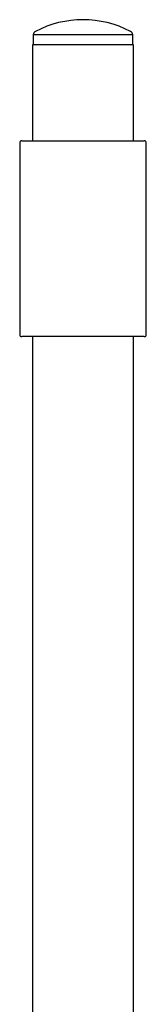
# Model space of a CAD drawing. Units: millimetres. Extents: x -18 to 524, y -18 to 1375.
# Drawn here: x 135 to 166, y 1132 to 1374 of the extents above; entities that cross this region are included whole.
import ezdxf

# ---------------------------------------------------------------- set-up
doc = ezdxf.new("R2010")
doc.units = ezdxf.units.MM
for name, color, linetype in [('$DDT_AUDIT_GENERATED_(73)', 7, 'Continuous'), ('$DDT_AUDIT_GENERATED_(7C)', 7, 'Continuous'), ('4219977_KAPPE_00', 7, 'Continuous'), ('Default', 7, 'Continuous')]:
    doc.layers.add(name, color=color, linetype=linetype)

# ---------------------------------------------------------------- blocks, each defined once
blk = doc.blocks.new('SE')
at = {"layer": '$DDT_AUDIT_GENERATED_(73)', "color": 7, "linetype": 'Continuous'}
for p, q in [((134.53, 1343.49), (134.53, 1296.49)), ((135.03, 1343.99), (165.03, 1343.99)), ((165.53, 1296.49), (165.53, 1343.49)), ((165.03, 1295.99), (135.03, 1295.99))]:
    blk.add_line(p, q, dxfattribs=at)
for centre, start, end in [((135.03, 1343.49), 90, 180), ((165.03, 1343.49), 0, 90), ((135.03, 1296.49), 180, 270), ((165.03, 1296.49), 270, 0)]:
    blk.add_arc(centre, 0.5, start, end, dxfattribs=at)
at = {"layer": '$DDT_AUDIT_GENERATED_(7C)', "color": 7, "linetype": 'Continuous'}
for p, q in [((162.38, 1367.52), (137.68, 1367.52)), ((137.68, 1367.52), (137.68, 1343.99)), ((162.38, 1343.99), (162.38, 1367.52)), ((137.68, 1295.99), (137.68, 1068.47)), ((162.38, 1102.08), (162.38, 1295.99))]:
    blk.add_line(p, q, dxfattribs=at)
at = {"layer": '4219977_KAPPE_00', "color": 7, "linetype": 'Continuous'}
for p, q in [((137.85, 1369.93), (137.8, 1368.03)), ((162.22, 1369.93), (137.85, 1369.93)), ((162.27, 1368.03), (162.22, 1369.93))]:
    blk.add_line(p, q, dxfattribs=at)
for centre, radius, start, end in [((150.03, 1348.67), 25, 62.2169, 117.7831), ((138.85, 1369.91), 1, 117.7831, 178.5), ((161.22, 1369.91), 1, 1.5, 62.2169), ((138.3, 1368.02), 0.5, 178.5, 270), ((161.77, 1368.02), 0.5, 270, 1.5)]:
    blk.add_arc(centre, radius, start, end, dxfattribs=at)

msp = doc.modelspace()

# ---------------------------------------------------------------- block references
at = {"layer": 'Default'}
msp.add_blockref('SE', (0, 0), dxfattribs=at)

doc.saveas('drawing.dxf')
